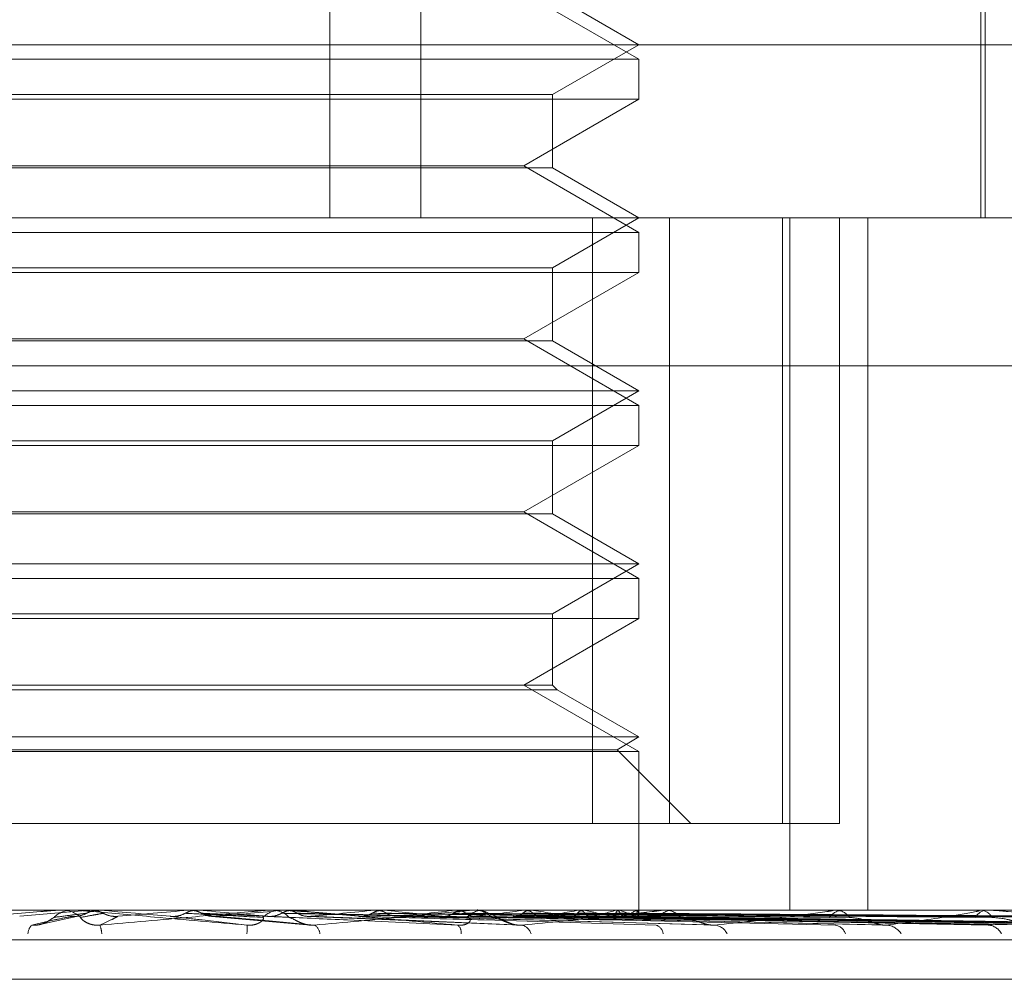
# Model space of a CAD drawing. Units: inches. Extents: x 0 to 23.4, y 0 to 16.5.
# Drawn here: x 4 to 4.1, y 2.7 to 2.7 of the extents above; entities that cross this region are included whole.
import ezdxf

# ---------------------------------------------------------------- set-up
doc = ezdxf.new("R2010")
doc.units = ezdxf.units.IN
doc.header["$MEASUREMENT"] = 0
doc.linetypes.add('HIDDEN', pattern=[0.07500000000000001, 0.05, -0.025])

msp = doc.modelspace()

# ---------------------------------------------------------------- linework, layer by layer
at = {"color": 7, "linetype": 'HIDDEN', "lineweight": 0}
for p, q in [((4.0542731441, 2.7454656419), (4.0542731441, 2.7085561931)), ((4.0568676523, 2.7454656419), (4.0568676523, 2.7085561931)), ((4.072785203, 2.7085561931), (4.072785203, 2.7228278466)), ((4.0729082345, 2.7085561931), (4.0729082345, 2.7183987128)), ((4.0630657148, 2.7130614591), (4.0597880308, 2.7149538309)), ((4.0630657148, 2.7134774529), (4.0606050849, 2.7148980983)), ((3.9995814629, 2.7134774529), (4.0822020678, 2.7134774529)), ((4.0606050849, 2.7120568076), (4.0630657148, 2.7134774529)), ((4.0335381558, 2.7130614591), (4.0474826169, 2.7130614591)), ((4.0474826169, 2.7130614591), (4.0630657148, 2.7130614591)), ((4.0630657148, 2.7119249428), (4.0630657148, 2.7130614591)), ((4.0630657148, 2.7119249428), (4.0335381558, 2.7119249428)), ((4.0359987857, 2.7120568076), (4.0606050849, 2.7120568076)), ((4.0597880308, 2.710032571), (4.0630657148, 2.7119249428)), ((4.0606050849, 2.7099768384), (4.0606050849, 2.7120568076)), ((4.0606050849, 2.7099768384), (4.0359987857, 2.7099768384)), ((4.0368158399, 2.710032571), (4.0597880308, 2.710032571)), ((4.0630657148, 2.7081401993), (4.0597880308, 2.710032571)), ((4.0630657148, 2.7085561931), (4.0606050849, 2.7099768384)), ((4.078777812, 2.7085561931), (4.0045027227, 2.7085561931)), ((4.0606050849, 2.7071355477), (4.0630657148, 2.7085561931)), ((4.0617448794, 2.6913317836), (4.0617448794, 2.7085561931)), ((4.0639297284, 2.7085561931), (4.0639297284, 2.6913317836)), ((4.0671487515, 2.6913317836), (4.0671487515, 2.7085561931)), ((4.0673555823, 2.7085561931), (4.0673555823, 2.6888711537)), ((4.0687645268, 2.7085561931), (4.0687645268, 2.6913317836)), ((4.0695677419, 2.7085561931), (4.0695677419, 2.6888711537)), ((4.0335381558, 2.7081401993), (4.0474826169, 2.7081401993)), ((4.0474826169, 2.7081401993), (4.0630657148, 2.7081401993)), ((4.0630657148, 2.707003683), (4.0630657148, 2.7081401993)), ((4.0630657148, 2.707003683), (4.0335381558, 2.707003683)), ((4.0359987857, 2.7071355477), (4.0606050849, 2.7071355477)), ((4.0597880308, 2.7051113112), (4.0630657148, 2.707003683)), ((4.0606050849, 2.7050555786), (4.0606050849, 2.7071355477)), ((4.0606050849, 2.7050555786), (4.0359987857, 2.7050555786)), ((4.0368158399, 2.7051113112), (4.0597880308, 2.7051113112)), ((4.0630657148, 2.7032189394), (4.0597880308, 2.7051113112)), ((4.0630657148, 2.7036349333), (4.0606050849, 2.7050555786)), ((4.0053994412, 2.7043442443), (4.1012161225, 2.7043442443)), ((4.0335381558, 2.7036349333), (4.0630657148, 2.7036349333)), ((4.0606050849, 2.7022142879), (4.0630657148, 2.7036349333)), ((4.0335381558, 2.7032189394), (4.0474826169, 2.7032189394)), ((4.0474826169, 2.7032189394), (4.0630657148, 2.7032189394)), ((4.0630657148, 2.7020824231), (4.0630657148, 2.7032189394)), ((4.0359987857, 2.7022142879), (4.0606050849, 2.7022142879)), ((4.0606050849, 2.7001343188), (4.0606050849, 2.7022142879)), ((4.0630657148, 2.7020824231), (4.0335381558, 2.7020824231)), ((4.0597880308, 2.7001900514), (4.0630657148, 2.7020824231)), ((4.0368158399, 2.7001900514), (4.0597880308, 2.7001900514)), ((4.0630657148, 2.6982976796), (4.0597880308, 2.7001900514)), ((4.0606050849, 2.7001343188), (4.0359987857, 2.7001343188)), ((4.0630657148, 2.6987136734), (4.0606050849, 2.7001343188)), ((4.0335381558, 2.6987136734), (4.0630657148, 2.6987136734)), ((4.0606050849, 2.6972930281), (4.0630657148, 2.6987136734)), ((4.0335381558, 2.6982976796), (4.0474826169, 2.6982976796)), ((4.0474826169, 2.6982976796), (4.0630657148, 2.6982976796)), ((4.0630657148, 2.6971611633), (4.0630657148, 2.6982976796)), ((4.0630657148, 2.6971611633), (4.0335381558, 2.6971611633)), ((4.0359987857, 2.6972930281), (4.0606050849, 2.6972930281)), ((4.0597880308, 2.6952687915), (4.0630657148, 2.6971611633)), ((4.0606050849, 2.6952687915), (4.0606050849, 2.6972930281)), ((4.0607369497, 2.6951369268), (4.035866921, 2.6951369268)), ((4.0606050849, 2.6952687915), (4.0359987857, 2.6952687915)), ((4.0630657148, 2.6933764197), (4.0597880308, 2.6952687915)), ((4.0607369497, 2.6951369268), (4.0606050849, 2.6952687915)), ((4.0630657148, 2.6937924136), (4.0607369497, 2.6951369268)), ((4.0335381558, 2.6937924136), (4.0630657148, 2.6937924136)), ((4.0624417241, 2.6934321523), (4.0630657148, 2.6937924136)), ((4.0335381558, 2.6933764197), (4.0474826169, 2.6933764197)), ((4.0341621465, 2.6934321523), (4.0624417241, 2.6934321523)), ((4.0474826169, 2.6933764197), (4.0630657148, 2.6933764197)), ((4.0645420928, 2.6913317836), (4.0624417241, 2.6934321523)), ((4.0630657148, 2.6888711537), (4.0630657148, 2.6933764197)), ((4.0326741422, 2.6913317836), (4.0617448794, 2.6913317836)), ((4.0671487515, 2.6913317836), (4.0617448794, 2.6913317836)), ((4.0687645268, 2.6913317836), (4.0671487515, 2.6913317836)), ((4.0067305658, 2.6888711537), (4.0903919831, 2.6888711537)), ((4.047450561, 2.6888683447), (4.0454611293, 2.6886933347)), ((4.0460845539, 2.6884736751), (4.0471565451, 2.6887053279)), ((4.0465356544, 2.6888683447), (4.047450561, 2.6888683447)), ((4.0465998927, 2.6888711537), (4.0466795883, 2.6888711537)), ((4.0470301788, 2.6888711537), (4.0469504406, 2.6888711537)), ((4.0472413855, 2.6888683447), (4.0477484035, 2.6888683447)), ((4.047450561, 2.6888683447), (4.0474826476, 2.6888704511)), ((4.0474826169, 2.6888711537), (4.0474826476, 2.6888704511)), ((4.04771632, 2.6888711537), (4.0477162893, 2.6888704511)), ((4.0477484035, 2.6888683447), (4.0477162893, 2.6888704511)), ((4.0502553605, 2.6888683447), (4.0502872114, 2.6888704511)), ((4.0524722206, 2.6888683447), (4.0502553605, 2.6888683447)), ((4.0502872114, 2.6888704511), (4.050287181, 2.6888711537)), ((4.0505505056, 2.6888683447), (4.0505187372, 2.6888704511)), ((4.050991604, 2.6888683447), (4.0505505056, 2.6888683447)), ((4.0509260205, 2.6886930444), (4.053730271, 2.6884422039)), ((4.0525359737, 2.6888711537), (4.0526150325, 2.6888711537)), ((4.0530259711, 2.6888683447), (4.0526220572, 2.6888683447)), ((4.0529623631, 2.6888711537), (4.0528834318, 2.6888711537)), ((4.052989558, 2.6888683447), (4.0530200221, 2.6888704511)), ((4.0582580618, 2.6888683447), (4.052989558, 2.6888683447)), ((4.0530200221, 2.6888704511), (4.053019993, 2.6888711537)), ((4.0532713386, 2.6888683447), (4.0532410641, 2.6888704511)), ((4.0546584065, 2.6888683447), (4.0532713386, 2.6888683447)), ((4.0536591216, 2.6886910464), (4.059697666, 2.688439649)), ((4.0555543327, 2.6888683447), (4.0555823089, 2.6888704511)), ((4.0636840626, 2.6888683447), (4.0555543327, 2.6888683447)), ((4.0558125644, 2.6888683447), (4.055784878, 2.6888704511)), ((4.0561171902, 2.6886953981), (4.0650438915, 2.688454805)), ((4.0578569869, 2.6888683447), (4.057881464, 2.6888704511)), ((4.0580823364, 2.6888683447), (4.0580582389, 2.6888704511)), ((4.0583190255, 2.6888711537), (4.0583945901, 2.6888711537)), ((4.0583481475, 2.6886950875), (4.0699428063, 2.6884542432)), ((4.0685541132, 2.6888683447), (4.0584016148, 2.6888683447)), ((4.0587261073, 2.6888711537), (4.0586508359, 2.6888711537)), ((4.0595781785, 2.6886940684), (4.0731046955, 2.6884523878)), ((4.0598142966, 2.6888683447), (4.05983439, 2.6888704511)), ((4.0599986193, 2.6888683447), (4.0599789815, 2.6888704511)), ((4.0602147348, 2.6886948913), (4.074058218, 2.6884538878)), ((4.0611781989, 2.6886942079), (4.076535159, 2.6884526435)), ((4.0613555195, 2.6888683447), (4.0613705031, 2.6888704511)), ((4.0614921536, 2.6888683447), (4.0614776853, 2.6888704511)), ((4.0616500265, 2.6886947476), (4.0772419618, 2.688453627)), ((4.0623122879, 2.688694323), (4.0789446485, 2.6884528539)), ((4.0624249519, 2.6888683447), (4.062434284, 2.6888704511)), ((4.062508959, 2.6888683447), (4.0625001831, 2.6888704511)), ((4.0626023715, 2.6886946304), (4.0793792074, 2.6884534141)), ((4.062939579, 2.6886944262), (4.0802461986, 2.6884530424)), ((4.0629839417, 2.6888683447), (4.062987285, 2.6888704511)), ((4.0630122856, 2.6888683447), (4.0630095193, 2.6888704511)), ((4.063037451, 2.6886945262), (4.0803928171, 2.6884532246)), ((4.0630652856, 2.6887585689), (4.0630661441, 2.6888711537)), ((4.0637400336, 2.6888711537), (4.0638093728, 2.6888711537)), ((4.0726921974, 2.6888683447), (4.0638163975, 2.6888683447)), ((4.0641130948, 2.6888711537), (4.0640442037, 2.6888711537)), ((4.0686030685, 2.6888711537), (4.0686636764, 2.6888711537)), ((4.0689286258, 2.6888711537), (4.0688686049, 2.6888711537)), ((4.0727323676, 2.6888711537), (4.0727820535, 2.6888711537)), ((4.075948754, 2.6888683447), (4.0727890783, 2.6888683447)), ((4.0729986545, 2.6888711537), (4.0729496731, 2.6888711537)), ((4.1006049046, 2.688028764), (4.0047882233, 2.688028764)), ((4.0815203223, 2.6869026498), (4.0152979244, 2.6869026498))]:
    msp.add_line(p, q, dxfattribs=at)
at = {"color": 7, "linetype": 'HIDDEN', "lineweight": 0, "flags": 128}
for points in [[(4.0473093441, 2.688871131), (4.0474668564, 2.688871022), (4.0474989787, 2.688870986)], [(4.04975282, 2.6886933347), (4.0495029809, 2.6887150965), (4.0492527923, 2.6887369038), (4.049002327, 2.6887587501), (4.0487516581, 2.6887806291), (4.0485008582, 2.6888025344), (4.0482500006, 2.6888244597), (4.047999158, 2.6888463986), (4.0477484035, 2.6888683447)]]:
    msp.add_lwpolyline(points, dxfattribs=at)
at = {"color": 7, "linetype": 'HIDDEN', "lineweight": 0}
for centre, radius, start, end in [((4.0469505069, 2.6881341937), 0.0007369600310488, 90.0051605347, 134.1608456104), ((4.0465998929, 2.6881352304), 0.0007359233114341, 90.0000116429, 95.0076956552), ((4.0466795178, 2.6881342701), 0.0007368836243815, 45.8367443987, 89.994517678), ((3.9403280556, 3.9343634802), 1.25033681262151, 274.9517955019, 275.0438512988), ((3.9582730206, 1.6462788537), 1.046665171399876, 84.8345213784, 84.9420465116), ((4.0088973018, 3.1669718291), 0.4801323451092255, 275.0365641419, 275.2690985037), ((4.0528840558, 2.6881444113), 0.0007267426907824, 90.0491937337, 134.4866930393), ((4.0525359746, 2.6881462668), 0.000724886919807, 90.0000699286, 95.0456971644), ((4.052614421, 2.6881441848), 0.0007269691396612, 45.5206078119, 89.9518044957), ((4.052962362, 2.6881495513), 0.0007216024312377, 84.9428252804, 89.9999122075), ((4.0172250732, 2.3006198165), 0.3899182643683832, 84.424413929, 84.6956780963), ((4.0303144894, 2.9404689583), 0.2528634383189816, 275.3165254837, 275.728581054), ((4.0368712464, 2.5021155083), 0.1877109358134274, 83.7013499472, 84.208607063), ((4.0423149052, 2.8246728367), 0.136690952024309, 275.8482842971, 276.5287839208), ((4.0586542683, 2.6881930714), 0.000678090978689, 90.2900281316, 136.1447569376), ((4.0583190307, 2.6882080953), 0.0006630583888711, 90.0004515476, 95.2758631808), ((4.0583911877, 2.6881925745), 0.0006785877035641, 43.8731294235, 89.7127228694), ((4.0504132245, 2.7565333691), 0.0683149741070098, 276.7600643813, 277.909781173), ((4.0547518176, 2.651908776), 0.0373301305866977, 80.1923670297, 81.9202459136), ((4.0561408746, 2.7170607395), 0.0286706059723259, 278.3400392688, 280.4793549402), ((4.059319486, 2.6774247022), 0.011648065802261, 75.3355930853, 79.2498830736), ((4.0600299885, 2.6970983455), 0.0085713920986728, 281.30756963, 286.2252090316), ((4.0619725681, 2.6870323196), 0.0019127737155028, 60.2709656301, 73.7143865069), ((4.0622739049, 2.6898442099), 0.0012068410364526, 287.5172828924, 306.0395328051), ((4.0629276278, 2.6887615739), 0.0001362605466301, 329.9470755986, 51.5893443595), ((4.0640529439, 2.6882732028), 0.0005980147584333, 90.8374265471, 139.3364074699), ((4.0637400471, 2.6883118582), 0.0005592955303774, 90.0013883578, 95.7448307959), ((4.0638006832, 2.6882725067), 0.0005987100679777, 40.6942622215, 89.1683884307), ((4.0688857746, 2.6883733256), 0.0004981241544205, 91.9752962442, 144.4588175021), ((4.0686030953, 2.6884426899), 0.000428463839763, 90.0035873469, 96.5644221443), ((4.0686465849, 2.6883725299), 0.0004989166288572, 35.5884724956, 88.0368193599), ((4.0729799104, 2.6884790956), 0.0003932223967995, 94.4101699771, 152.1357636837), ((4.072732415, 2.6885818469), 0.000289306808505, 90.009383829, 97.9907761971), ((4.0727519396, 2.6884783145), 0.0003939917975665, 27.9336019582, 85.616442657), ((4.0460739006, 2.6881799939), 0.0003778645076904, 135.7435939384, 178.2227031986), ((4.0470434858, 2.6881596741), 0.0007510061381083, 2.445076117, 22.2213914051), ((4.0507514251, 2.6883299616), 0.0011760342507603, 353.2490029342, 5.549677926), ((4.0536734023, 2.688163749), 0.0003256998786714, 4.9254100018, 59.2626580293), ((4.0577416672, 2.6882291547), 0.0002725679717407, 352.1045676546, 51.9158139259), ((4.0596515303, 2.6880979185), 0.0003571303433397, 15.226437521, 75.513447598), ((4.0634710573, 2.6881723864), 0.000282667331016, 3.9205385506, 73.7016924645), ((4.0651728476, 2.6880081865), 0.0004390409306073, 24.7094836709, 82.7264031824), ((4.0685956268, 2.6880916581), 0.0003548040815262, 16.379664911, 82.8386280996), ((4.0700686275, 2.6879104101), 0.0005344714887173, 31.7571574987, 86.1803630964), ((4.0729690432, 2.6879948036), 0.0004495989058303, 25.9742665721, 86.7839500808)]:
    msp.add_arc(centre, radius, start, end, dxfattribs=at)
for points, knots in [([(4.041657916395884, 2.688443694384608), (4.042532407192006, 2.688520485412132), (4.043999612410832, 2.688649324042388), (4.0456033050479, 2.68878896033088), (4.046336873594979, 2.688851979073975), (4.046483124507123, 2.688864257398393), (4.046526758151239, 2.688867799963305), (4.046532923584645, 2.688868177478437), (4.046535654447408, 2.688868344691663)], [0, 0, 0, 0, 0.5273188798743197, 0.8847263069758092, 0.9590362595963572, 0.9800473728112287, 0.9911623590756082, 1, 1, 1, 1]), ([(4.046946265428695, 2.688693334689114), (4.04691161786222, 2.688686492551633), (4.04673837978905, 2.688652281816679), (4.04634596414996, 2.68857005491941), (4.04601299232589, 2.688492526696976), (4.04580326503417, 2.688443694384608)], [0, 0, 0, 0, 0.0846963374238051, 0.4234822757478389, 1, 1, 1, 1]), ([(4.047362176855011, 2.688780818913525), (4.047333639849017, 2.688777396990079), (4.047190954787433, 2.688760287369054), (4.046878221388821, 2.688721388448307), (4.046603649106142, 2.688684971038699), (4.046437085289397, 2.688662879141144)], [0, 0, 0, 0, 0.089537141580075, 0.447685807086686, 0.9999999999999999, 0.9999999999999999, 0.9999999999999999, 0.9999999999999999]), ([(4.047362176855011, 2.688780818913525), (4.047335311652574, 2.688767423130064), (4.047234699702643, 2.688717255040018), (4.0470902480409, 2.688686532869212), (4.04697717282431, 2.688691874606292), (4.046946265428695, 2.688693334689114)], [0, 0, 0, 0, 0.209309183205018, 0.7838766564329007, 1, 1, 1, 1]), ([(4.051921946969852, 2.688443694384608), (4.05104356705897, 2.688520485412132), (4.049569836752061, 2.688649324042387), (4.047982263348394, 2.688788960330883), (4.047272794530916, 2.688851979073974), (4.047136941199562, 2.688864257398393), (4.047098771696491, 2.688867799963305), (4.047095787429235, 2.688868177478437), (4.047094465604186, 2.688868344691663)], [0, 0, 0, 0, 0.5273188798735129, 0.8847263069746574, 0.9590362595955114, 0.9800473728101854, 0.9911623590749739, 1, 1, 1, 1]), ([(4.047836875384806, 2.688780818913524), (4.04781858347078, 2.688777396990078), (4.047727123880393, 2.688760287369053), (4.04751684063457, 2.688721388448309), (4.047315218519879, 2.6886849710387), (4.047192908472281, 2.688662879141145)], [0, 0, 0, 0, 0.089537141580287, 0.4476858070867655, 0.9999999999999999, 0.9999999999999999, 0.9999999999999999, 0.9999999999999999]), ([(4.047699757944105, 2.688870986039661), (4.047621962675816, 2.688863018658421), (4.047503849459349, 2.688850922125487), (4.047398230043997, 2.688798658949438), (4.047362176855011, 2.688780818913525)], [0, 0, 0, 0, 0.6586499852894102, 1, 1, 1, 1]), ([(4.047699757944105, 2.688870986039661), (4.04767878840491, 2.688871014428715), (4.047609152718882, 2.688871108703144), (4.047536979138079, 2.688871152813668), (4.047485798698481, 2.688871153687261), (4.047483670704996, 2.688871153723583)], [0, 0, 0, 0, 0.2922709278861229, 0.9705738585746834, 1, 1, 1, 1]), ([(4.047498978726795, 2.68887098603966), (4.047576778190165, 2.688863018658421), (4.04769489777584, 2.688850922125489), (4.047800744577502, 2.688798658949437), (4.047836875384806, 2.688780818913524)], [0, 0, 0, 0, 0.6586499853060099, 1, 1, 1, 1]), ([(4.047738714328974, 2.688443694384608), (4.048613028610124, 2.688520485412132), (4.050079937675245, 2.688649324042388), (4.051637014534915, 2.68878896033088), (4.052315958563322, 2.688851979073975), (4.052440184005077, 2.688864257398393), (4.05247254369818, 2.688867799963306), (4.052472319773294, 2.688868177478437), (4.052472220589977, 2.688868344691663)], [0, 0, 0, 0, 0.5273188798745654, 0.8847263069757239, 0.9590362595953483, 0.9800473728103284, 0.9911623590748391, 1, 1, 1, 1]), ([(4.048254111351701, 2.688693334689112), (4.048241943087207, 2.688686492551632), (4.048181101680166, 2.688652281816679), (4.04802073379644, 2.688570054919412), (4.047847701385344, 2.688492526696976), (4.047738714328974, 2.688443694384608)], [0, 0, 0, 0, 0.0846963374232182, 0.4234822757477564, 1, 1, 1, 1]), ([(4.047836875384806, 2.688780818913524), (4.047863805889603, 2.688767423130062), (4.047964662401174, 2.688717255040017), (4.048109553105141, 2.68868653286921), (4.048223080390064, 2.688691874606291), (4.048254111351701, 2.688693334689112)], [0, 0, 0, 0, 0.209309183206282, 0.7838766564315732, 1, 1, 1, 1]), ([(4.050167601999072, 2.688780818913525), (4.050140850078733, 2.688767423130064), (4.050040662377715, 2.688717255040017), (4.049896644784175, 2.688686532869212), (4.049783693551593, 2.688691874606293), (4.049752820045126, 2.688693334689114)], [0, 0, 0, 0, 0.2093091832037828, 0.7838766564319017, 1, 1, 1, 1]), ([(4.049752820045126, 2.688693334689114), (4.049811693942901, 2.688686492551633), (4.05010606384095, 2.688652281816679), (4.050817762931104, 2.68857005491941), (4.051495232569057, 2.688492526696976), (4.051921946969852, 2.688443694384608)], [0, 0, 0, 0, 0.084696337423628, 0.4234822757480075, 1, 1, 1, 1]), ([(4.050502754181506, 2.68887098603966), (4.050425655087055, 2.688863018658421), (4.050308598841442, 2.688850922125487), (4.050203483218508, 2.688798658949439), (4.050167601999073, 2.688780818913525)], [0, 0, 0, 0, 0.6586499852859503, 1, 1, 1, 1]), ([(4.050167601999072, 2.688780818913525), (4.05023255717871, 2.688777396990079), (4.05055733314885, 2.688760287369054), (4.051288728681492, 2.688721388448307), (4.051964719272449, 2.688684971038699), (4.052374795525653, 2.688662879141144)], [0, 0, 0, 0, 0.0895371415805471, 0.4476858070868222, 1, 1, 1, 1]), ([(4.050303793251899, 2.68887098603966), (4.050371402904439, 2.688871015032509), (4.050595816367679, 2.68887111126708), (4.050820706024172, 2.688871136130963), (4.050977842564093, 2.688871153504036)], [0, 0, 0, 0, 0.3012727113787959, 1, 1, 1, 1]), ([(4.050303793251899, 2.688870986039659), (4.050380879799115, 2.68886301865842), (4.050497916994799, 2.688850922125485), (4.050602352518066, 2.688798658949437), (4.050638001585471, 2.688780818913524)], [0, 0, 0, 0, 0.6586499852827621, 0.9999999999999999, 0.9999999999999999, 0.9999999999999999, 0.9999999999999999]), ([(4.050502754181506, 2.68887098603966), (4.050575214456512, 2.688871014428715), (4.050815840676901, 2.688871108703144), (4.051063339877228, 2.68887115281367), (4.051238402157294, 2.688871153687261), (4.05124568094181, 2.688871153723583)], [0, 0, 0, 0, 0.2922709278857974, 0.9705738585734152, 1, 1, 1, 1]), ([(4.050638001585471, 2.688780818913524), (4.050664558190113, 2.688767423130062), (4.050764014421008, 2.688717255040017), (4.050906718863912, 2.68868653286921), (4.051018317985499, 2.688691874606291), (4.051048821912932, 2.688693334689112)], [0, 0, 0, 0, 0.2093091832039777, 0.783876656433521, 1, 1, 1, 1]), ([(4.050638001585471, 2.688780818913524), (4.050713109075939, 2.688777396990078), (4.05108864661148, 2.688760287369053), (4.051921564492456, 2.688721388448309), (4.052669844603385, 2.6886849710387), (4.053123773856752, 2.688662879141145)], [0, 0, 0, 0, 0.0895371415800651, 0.4476858070868629, 1, 1, 1, 1]), ([(4.051048821912932, 2.688693334689112), (4.051129971536648, 2.688686492551632), (4.051535720219209, 2.688652281816678), (4.052477365604321, 2.688570054919412), (4.053313326219155, 2.688492526696977), (4.05383986853613, 2.688443694384608)], [0, 0, 0, 0, 0.084696337423517, 0.4234822757475386, 1, 1, 1, 1]), ([(4.052905597088388, 2.688780818913525), (4.052879925334253, 2.688767423130064), (4.052783782926697, 2.688717255040018), (4.052645404572425, 2.688686532869212), (4.052536659675692, 2.688691874606292), (4.052506935907338, 2.688693334689114)], [0, 0, 0, 0, 0.2093091832051034, 0.7838766564351343, 0.9999999999999999, 0.9999999999999999, 0.9999999999999999, 0.9999999999999999]), ([(4.052506935907338, 2.688693334689114), (4.052657203413305, 2.688686492551633), (4.053408541987478, 2.68865228181668), (4.055198633147447, 2.688570054919409), (4.056862058729573, 2.688492526696975), (4.057909792252643, 2.688443694384608)], [0, 0, 0, 0, 0.0846963374237624, 0.4234822757477517, 1, 1, 1, 1]), ([(4.053226207091067, 2.68887098603966), (4.053152590732604, 2.688863018658421), (4.053040822175545, 2.688850922125486), (4.052940009497517, 2.688798658949439), (4.052905597088388, 2.688780818913525)], [0, 0, 0, 0, 0.6586499852795121, 1, 1, 1, 1]), ([(4.052905597088388, 2.688780818913525), (4.053061696804228, 2.688777396990079), (4.053842195556348, 2.688760287369054), (4.05559128548005, 2.688721388448307), (4.057193406883411, 2.688684971038699), (4.058165301982331, 2.688662879141144)], [0, 0, 0, 0, 0.0895371415801863, 0.4476858070868479, 1, 1, 1, 1]), ([(4.057909792252643, 2.688443694384608), (4.057047110095348, 2.688520485412132), (4.055599717202267, 2.688649324042387), (4.053994428620653, 2.688788960330883), (4.053243403654331, 2.688851979073973), (4.053088079632302, 2.688864257398393), (4.053039377000188, 2.688867799963305), (4.053030086235746, 2.688868177478437), (4.053025971066386, 2.688868344691663)], [0, 0, 0, 0, 0.5273188798737283, 0.8847263069745085, 0.9590362595955653, 0.9800473728099564, 0.9911623590750929, 1, 1, 1, 1]), ([(4.053036255415527, 2.688870986039659), (4.053194895621034, 2.688871015032509), (4.05372146241416, 2.68887111126708), (4.054248484284449, 2.688871136130962), (4.054616728846899, 2.688871153504036)], [0, 0, 0, 0, 0.3012727114170502, 1, 1, 1, 1]), ([(4.053036255415527, 2.688870986039659), (4.053109842937929, 2.68886301865842), (4.053221567714439, 2.688850922125485), (4.053320817387401, 2.688798658949437), (4.053354696264726, 2.688780818913524)], [0, 0, 0, 0, 0.6586499852831564, 0.9999999999999999, 0.9999999999999999, 0.9999999999999999, 0.9999999999999999]), ([(4.053226207091067, 2.68887098603966), (4.053389478277062, 2.688871014428715), (4.053931669545046, 2.688871108703144), (4.054489896263004, 2.688871152813669), (4.054884874053521, 2.688871153687261), (4.054901296541701, 2.688871153723583)], [0, 0, 0, 0, 0.2922709278856336, 0.970573858582095, 1, 1, 1, 1]), ([(4.053354696264726, 2.688780818913524), (4.053379919144329, 2.688767423130062), (4.053474380487235, 2.688717255040016), (4.053609740958695, 2.688686532869209), (4.053715378433924, 2.688691874606291), (4.053744252835735, 2.688693334689113)], [0, 0, 0, 0, 0.2093091832040654, 0.7838766564332059, 1, 1, 1, 1]), ([(4.053354696264726, 2.688780818913524), (4.053520488579291, 2.688777396990078), (4.054349450335772, 2.688760287369053), (4.056195465521191, 2.688721388448309), (4.057866603064901, 2.6886849710387), (4.058880365433311, 2.688662879141145)], [0, 0, 0, 0, 0.0895371415800594, 0.4476858070867136, 0.9999999999999999, 0.9999999999999999, 0.9999999999999999, 0.9999999999999999]), ([(4.053744252835735, 2.688693334689112), (4.053915787388828, 2.688686492551632), (4.054773461346436, 2.688652281816678), (4.056783086482737, 2.688570054919412), (4.058597826328808, 2.688492526696977), (4.059740867407897, 2.688443694384608)], [0, 0, 0, 0, 0.0846963374236215, 0.4234822757479766, 1, 1, 1, 1]), ([(4.05383986853613, 2.688443694384608), (4.054682406306176, 2.688520485412133), (4.056096001301976, 2.688649324042389), (4.05755018556964, 2.688788960330879), (4.058149966273195, 2.688851979073975), (4.058247676413439, 2.688864257398393), (4.0582675925919, 2.688867799963306), (4.058260987401955, 2.688868177478437), (4.058258061757306, 2.688868344691663)], [0, 0, 0, 0, 0.5273188798745674, 0.8847263069768407, 0.9590362595966355, 0.9800473728124101, 0.9911623590762728, 1, 1, 1, 1]), ([(4.055477203846659, 2.688780818913525), (4.055453540102806, 2.688767423130064), (4.055364917825815, 2.688717255040018), (4.055237180065083, 2.688686532869212), (4.055136571828095, 2.688691874606293), (4.055109072092288, 2.688693334689114)], [0, 0, 0, 0, 0.2093091832040876, 0.7838766564368191, 1, 1, 1, 1]), ([(4.055109072092287, 2.688693334689114), (4.05534530214726, 2.688686492551633), (4.056526454063892, 2.68865228181668), (4.059330238735122, 2.688570054919408), (4.061919499726873, 2.688492526696975), (4.063550384552851, 2.688443694384608)], [0, 0, 0, 0, 0.084696337423584, 0.4234822757479405, 1, 1, 1, 1]), ([(4.05577168398874, 2.68887098603966), (4.055704211053267, 2.688863018658421), (4.055601769791624, 2.688850922125487), (4.055508903691353, 2.688798658949439), (4.055477203846658, 2.688780818913525)], [0, 0, 0, 0, 0.6586499852840005, 1, 1, 1, 1]), ([(4.055477203846658, 2.688780818913525), (4.055718806248255, 2.688777396990079), (4.056926818523876, 2.688760287369055), (4.059630386171596, 2.688721388448307), (4.062100733545554, 2.6886849710387), (4.063599320669065, 2.688662879141145)], [0, 0, 0, 0, 0.0895371415802726, 0.4476858070865735, 1, 1, 1, 1]), ([(4.055597606915734, 2.68887098603966), (4.05584154575506, 2.688871014428714), (4.056651618321133, 2.688871108703142), (4.057486621785053, 2.68887115281367), (4.058077665872078, 2.688871153687261), (4.058102240455176, 2.688871153723583)], [0, 0, 0, 0, 0.2922709278851338, 0.9705738585738087, 1, 1, 1, 1]), ([(4.055597606915734, 2.68887098603966), (4.055665035768536, 2.688863018658421), (4.05576741010135, 2.688850922125487), (4.055857886782235, 2.688798658949437), (4.055888770998585, 2.688780818913525)], [0, 0, 0, 0, 0.6586499852890683, 1, 1, 1, 1]), ([(4.05577168398874, 2.688870986039661), (4.05601986503986, 2.688871014428716), (4.056844025151011, 2.688871108703144), (4.057692803612493, 2.688871152813666), (4.058293421392683, 2.688871153687261), (4.058318394033249, 2.688871153723583)], [0, 0, 0, 0, 0.2922709278864819, 0.9705738585852024, 1, 1, 1, 1]), ([(4.055888770998585, 2.688780818913525), (4.055911715463565, 2.688766999525916), (4.055983652252491, 2.688723672197502), (4.056063896438451, 2.688711119001473), (4.056118546489031, 2.688702569686781)], [0, 0, 0, 0, 0.3189531437485285, 0.9999999999999999, 0.9999999999999999, 0.9999999999999999, 0.9999999999999999]), ([(4.055888770998585, 2.688780818913525), (4.056139255971031, 2.688777396990078), (4.057391681110738, 2.688760287369053), (4.060184073802049, 2.688721388448309), (4.062717669513606, 2.688684971038701), (4.064254624983733, 2.688662879141146)], [0, 0, 0, 0, 0.089537141580123, 0.447685807086749, 1, 1, 1, 1]), ([(4.056242984223688, 2.688693334689112), (4.05649870400048, 2.688686492551632), (4.057777304661657, 2.688652281816679), (4.06078227646069, 2.688570054919412), (4.063510206111704, 2.688492526696978), (4.065228433470146, 2.688443694384608)], [0, 0, 0, 0, 0.0846963374236912, 0.4234822757479969, 1, 1, 1, 1]), ([(4.057789477705382, 2.688780818913525), (4.057768677241172, 2.688767423130064), (4.057690778134744, 2.688717255040017), (4.057578297743032, 2.688686532869212), (4.05748946240961, 2.688691874606292), (4.05746518061845, 2.688693334689113)], [0, 0, 0, 0, 0.2093091832032627, 0.783876656436926, 0.9999999999999999, 0.9999999999999999, 0.9999999999999999, 0.9999999999999999]), ([(4.05746518061845, 2.688693334689113), (4.057778835252751, 2.688686492551633), (4.059347110604121, 2.68865228181668), (4.063063252703392, 2.68857005491941), (4.066484766466273, 2.688492526696975), (4.068639858168321, 2.688443694384607)], [0, 0, 0, 0, 0.0846963374235685, 0.4234822757479192, 1, 1, 1, 1]), ([(4.058047184707271, 2.68887098603966), (4.057988293842474, 2.688863018658421), (4.057898882370353, 2.688850922125488), (4.057817319270662, 2.688798658949438), (4.057789477705382, 2.688780818913525)], [0, 0, 0, 0, 0.6586499852912129, 1, 1, 1, 1]), ([(4.057789477705382, 2.688780818913525), (4.058107850652453, 2.688777396990079), (4.059699715740491, 2.688760287369055), (4.063260047133357, 2.688721388448309), (4.066509335687395, 2.688684971038699), (4.068480451992325, 2.688662879141143)], [0, 0, 0, 0, 0.0895371415799036, 0.4476858070866818, 1, 1, 1, 1]), ([(4.057895273835772, 2.68887098603966), (4.058215692814872, 2.688871014428715), (4.059279740775976, 2.688871108703143), (4.060376372963743, 2.68887115281367), (4.061152568222068, 2.688871153687261), (4.061184841068197, 2.688871153723583)], [0, 0, 0, 0, 0.292270927884802, 0.9705738585748688, 1, 1, 1, 1]), ([(4.057895273835772, 2.68887098603966), (4.057954106964547, 2.68886301865842), (4.058043430778544, 2.688850922125485), (4.058121864404371, 2.688798658949437), (4.058148637723702, 2.688780818913525)], [0, 0, 0, 0, 0.6586499852806043, 1, 1, 1, 1]), ([(4.058047184707271, 2.68887098603966), (4.058371307232091, 2.688871015032511), (4.059447151517162, 2.688871111267081), (4.060522634002304, 2.688871136130963), (4.06127410296307, 2.688871153504036)], [0, 0, 0, 0, 0.301272711412014, 0.9999999999999999, 0.9999999999999999, 0.9999999999999999, 0.9999999999999999]), ([(4.058148637723702, 2.688780818913525), (4.058168539444104, 2.688767423130062), (4.058243072695857, 2.688717255040015), (4.058349510634093, 2.68868653286921), (4.058432124238231, 2.688691874606291), (4.058454705414047, 2.688693334689112)], [0, 0, 0, 0, 0.2093091831997858, 0.7838766564309325, 1, 1, 1, 1]), ([(4.058148637723702, 2.688780818913525), (4.058474762174491, 2.688777396990078), (4.060105384789702, 2.688760287369053), (4.063743230639543, 2.688721388448309), (4.067047713768709, 2.6886849710387), (4.069052312765365, 2.688662879141145)], [0, 0, 0, 0, 0.0895371415802312, 0.4476858070866497, 1, 1, 1, 1]), ([(4.059429591615396, 2.688486936878921), (4.059379235343651, 2.68850596578082), (4.059255043977971, 2.688552895889672), (4.059025537013281, 2.688676815271059), (4.058779103134559, 2.688795739911992), (4.058531188113903, 2.688889107202035), (4.058402450692444, 2.688868704497756), (4.058394987001109, 2.688867521628894)], [0, 0, 0, 0, 0.1251840789247952, 0.3087357579144543, 0.6781004447630264, 0.9813375249081782, 1, 1, 1, 1]), ([(4.058454705414047, 2.688693334689112), (4.058785368035532, 2.688686492551632), (4.060438683441025, 2.688652281816679), (4.0643303943926, 2.688570054919411), (4.067872919363413, 2.688492526696976), (4.070104231787677, 2.688443694384608)], [0, 0, 0, 0, 0.0846963374235345, 0.4234822757477549, 1, 1, 1, 1]), ([(4.059758847062735, 2.688780818913526), (4.059741661661135, 2.688767423130064), (4.059677301201937, 2.688717255040018), (4.059584143513679, 2.688686532869211), (4.059510291824226, 2.688691874606292), (4.05949010558491, 2.688693334689114)], [0, 0, 0, 0, 0.2093091832089433, 0.7838766564380887, 1, 1, 1, 1]), ([(4.05949010558491, 2.688693334689114), (4.059869848502837, 2.688686492551633), (4.061768565731641, 2.68865228181668), (4.066262754201176, 2.688570054919412), (4.070392858313129, 2.688492526696976), (4.072994266262098, 2.688443694384608)], [0, 0, 0, 0, 0.0846963374233883, 0.4234822757478489, 0.9999999999999999, 0.9999999999999999, 0.9999999999999999, 0.9999999999999999]), ([(4.059740867407897, 2.688443694384608), (4.060521177156624, 2.688520485412134), (4.061830367076876, 2.68864932404239), (4.063129100744232, 2.688788960330881), (4.063628040485617, 2.688851979073976), (4.06369570382529, 2.688864257398394), (4.063702456666542, 2.688867799963306), (4.063689708940306, 2.688868177478438), (4.063684062574742, 2.688868344691664)], [0, 0, 0, 0, 0.5273188798736105, 0.8847263069751354, 0.9590362595948321, 0.9800473728108645, 0.9911623590750801, 1, 1, 1, 1]), ([(4.059970466721933, 2.688870986039661), (4.059922286397104, 2.688863018658421), (4.059849136278064, 2.688850922125487), (4.05978182408189, 2.688798658949439), (4.059758847062735, 2.688780818913526)], [0, 0, 0, 0, 0.6586499852871128, 1, 1, 1, 1]), ([(4.059758847062735, 2.688780818913526), (4.06014248372746, 2.688777396990079), (4.062060667476064, 2.688760287369055), (4.066349082961195, 2.688721388448311), (4.070259874941023, 2.6886849710387), (4.072632279148416, 2.688662879141143)], [0, 0, 0, 0, 0.0895371415799893, 0.4476858070865923, 1, 1, 1, 1]), ([(4.059846212506636, 2.68887098603966), (4.060231529594655, 2.68887101503251), (4.061510494045796, 2.688871111267082), (4.06278975751577, 2.688871136130963), (4.063683613811508, 2.688871153504036)], [0, 0, 0, 0, 0.3012727114315414, 1, 1, 1, 1]), ([(4.059846212506636, 2.68887098603966), (4.059894323528822, 2.688863018658421), (4.059967368428635, 2.688850922125487), (4.060030924203808, 2.688798658949437), (4.060052618968597, 2.688780818913525)], [0, 0, 0, 0, 0.6586499852895499, 1, 1, 1, 1]), ([(4.059970466721933, 2.688870986039661), (4.060358814345625, 2.688871015032511), (4.061647837908027, 2.688871111267082), (4.062936566124239, 2.688871136130964), (4.063837035696506, 2.688871153504036)], [0, 0, 0, 0, 0.3012727113908515, 1, 1, 1, 1]), ([(4.060052618968597, 2.688780818913525), (4.060068725575399, 2.688767423130063), (4.060129045877132, 2.688717255040017), (4.060214950589297, 2.68868653286921), (4.060281334111385, 2.688691874606291), (4.060299479040409, 2.688693334689113)], [0, 0, 0, 0, 0.2093091832026606, 0.7838766564320538, 0.9999999999999999, 0.9999999999999999, 0.9999999999999999, 0.9999999999999999]), ([(4.060052618968598, 2.688780818913525), (4.060442595910372, 2.688777396990078), (4.062392481051244, 2.688760287369054), (4.066744298832264, 2.688721388448309), (4.07070023674901, 2.6886849710387), (4.073100027841526, 2.688662879141145)], [0, 0, 0, 0, 0.0895371415801772, 0.4476858070868018, 1, 1, 1, 1]), ([(4.060299479040409, 2.688693334689113), (4.060693133497914, 2.688686492551632), (4.062661408521297, 2.68865228181668), (4.067299202051863, 2.688570054919407), (4.071528286260076, 2.688492526696975), (4.074192038305518, 2.688443694384608)], [0, 0, 0, 0, 0.0846963374233644, 0.4234822757478421, 0.9999999999999999, 0.9999999999999999, 0.9999999999999999, 0.9999999999999999]), ([(4.061314133778998, 2.688780818913526), (4.061301184565202, 2.688767423130064), (4.061252688907921, 2.688717255040019), (4.061182220884677, 2.688686532869212), (4.061126022031675, 2.688691874606293), (4.06111066092749, 2.688693334689114)], [0, 0, 0, 0, 0.2093091832064229, 0.7838766564321339, 1, 1, 1, 1]), ([(4.06111066092749, 2.688693334689114), (4.061542767230578, 2.688686492551633), (4.063703301749108, 2.68865228181668), (4.068813104908128, 2.688570054919408), (4.073502526645664, 2.688492526696975), (4.076456229180375, 2.688443694384608)], [0, 0, 0, 0, 0.0846963374234596, 0.4234822757478028, 1, 1, 1, 1]), ([(4.061472017609653, 2.688870986039661), (4.061436289187265, 2.688863018658421), (4.0613820442572, 2.688850922125487), (4.061331415802691, 2.688798658949439), (4.061314133778998, 2.688780818913526)], [0, 0, 0, 0, 0.6586499852790569, 1, 1, 1, 1]), ([(4.061314133778998, 2.688780818913526), (4.061749168532759, 2.688777396990079), (4.063924342783475, 2.688760287369055), (4.068785847851887, 2.688721388448307), (4.073216797045883, 2.688684971038699), (4.075904744286444, 2.688662879141145)], [0, 0, 0, 0, 0.0895371415801398, 0.4476858070866754, 1, 1, 1, 1]), ([(4.061379910921638, 2.68887098603966), (4.061816201285398, 2.688871015032511), (4.063264358875491, 2.688871111267081), (4.064712738836326, 2.688871136130963), (4.065724761439168, 2.688871153504035)], [0, 0, 0, 0, 0.301272711439433, 1, 1, 1, 1]), ([(4.061379910921638, 2.68887098603966), (4.061415560979545, 2.688863018658421), (4.061469686932178, 2.688850922125488), (4.061516067785388, 2.688798658949439), (4.061531899890313, 2.688780818913525)], [0, 0, 0, 0, 0.6586499852905475, 1, 1, 1, 1]), ([(4.061472017609653, 2.688870986039661), (4.061910554437268, 2.688871015032511), (4.063366168606701, 2.688871111267082), (4.064821564558248, 2.688871136130964), (4.065838489425277, 2.688871153504036)], [0, 0, 0, 0, 0.3012727114248625, 1, 1, 1, 1]), ([(4.061531899890314, 2.688780818913525), (4.061971634540321, 2.688777396990079), (4.064170308277477, 2.688760287369054), (4.069078811956536, 2.688721388448306), (4.07354322675745, 2.688684971038699), (4.076251475243145, 2.688662879141144)], [0, 0, 0, 0, 0.0895371415802671, 0.4476858070867419, 1, 1, 1, 1]), ([(4.061531899890314, 2.688780818913525), (4.061543629248781, 2.688767423130064), (4.061587556467625, 2.688717255040018), (4.061649823133586, 2.688686532869211), (4.061697577300182, 2.688691874606292), (4.061710630177408, 2.688693334689113)], [0, 0, 0, 0, 0.2093091832023129, 0.7838766564282534, 1, 1, 1, 1]), ([(4.061710630177408, 2.688693334689113), (4.062153048773182, 2.688686492551633), (4.064365144826816, 2.68865228181668), (4.069581398994535, 2.688570054919408), (4.074344192318086, 2.688492526696975), (4.077344109045446, 2.688443694384608)], [0, 0, 0, 0, 0.0846963374234488, 0.4234822757478243, 1, 1, 1, 1]), ([(4.062399125739984, 2.688780818913526), (4.062390880732316, 2.688767423130064), (4.062360002636363, 2.688717255040018), (4.062314771176104, 2.688686532869212), (4.06227825633252, 2.688691874606293), (4.062268275553791, 2.688693334689114)], [0, 0, 0, 0, 0.2093091832028222, 0.7838766564288512, 1, 1, 1, 1]), ([(4.062268275553791, 2.688693334689114), (4.062737127794405, 2.688686492551633), (4.065081392255944, 2.68865228181668), (4.070622128504817, 2.688570054919408), (4.075701379948173, 2.688492526696976), (4.078900622563226, 2.688443694384608)], [0, 0, 0, 0, 0.0846963374234996, 0.4234822757476739, 0.9999999999999999, 0.9999999999999999, 0.9999999999999999, 0.9999999999999999]), ([(4.062497567409094, 2.688870986039661), (4.062475582207424, 2.688863018658421), (4.062442203019445, 2.688850922125487), (4.062410088150851, 2.688798658949439), (4.062399125739984, 2.688780818913526)], [0, 0, 0, 0, 0.6586499852833211, 1, 1, 1, 1]), ([(4.062399125739984, 2.688780818913526), (4.062869835293307, 2.688777396990079), (4.06522338358136, 2.688760287369055), (4.07048227077334, 2.688721388448307), (4.075273231132917, 2.6886849710387), (4.078179571989995, 2.688662879141145)], [0, 0, 0, 0, 0.0895371415801958, 0.4476858070867952, 1, 1, 1, 1]), ([(4.062440937224056, 2.68887098603966), (4.062912432769966, 2.688871014428715), (4.064478176084259, 2.688871108703144), (4.066091512389221, 2.688871152813668), (4.067233346339188, 2.68887115368726), (4.067280821804887, 2.688871153723583)], [0, 0, 0, 0, 0.2922709278853948, 0.9705738585832248, 1, 1, 1, 1]), ([(4.062440937224056, 2.68887098603966), (4.0624628378317, 2.688863018658421), (4.0624960885842, 2.688850922125486), (4.06252361819057, 2.688798658949439), (4.062533015422111, 2.688780818913525)], [0, 0, 0, 0, 0.6586499852752725, 1, 1, 1, 1]), ([(4.062497567409094, 2.688870986039661), (4.062970443017464, 2.688871014428716), (4.064540769245827, 2.688871108703144), (4.066158586788944, 2.68887115281367), (4.067303535220652, 2.688871153687261), (4.06735114018107, 2.688871153723583)], [0, 0, 0, 0, 0.2922709278859763, 0.9705738585840811, 1, 1, 1, 1]), ([(4.062533015422111, 2.688780818913525), (4.06300661462438, 2.688777396990079), (4.065374611160369, 2.688760287369055), (4.070662394625523, 2.688721388448307), (4.075473930727784, 2.688684971038699), (4.078392753450116, 2.688662879141144)], [0, 0, 0, 0, 0.0895371415800014, 0.4476858070866366, 1, 1, 1, 1]), ([(4.062533015422111, 2.688780818913525), (4.062539943602665, 2.688767423130064), (4.062565890094477, 2.688717255040017), (4.062602268234708, 2.688686532869212), (4.062629667085798, 2.688691874606293), (4.062637156146226, 2.688693334689114)], [0, 0, 0, 0, 0.2093091832039429, 0.7838766564441555, 1, 1, 1, 1]), ([(4.062637156146227, 2.688693334689113), (4.06311234871951, 2.688686492551633), (4.065488314888463, 2.688652281816679), (4.071094500676886, 2.688570054919408), (4.07621886335573, 2.688492526696975), (4.079446519958277, 2.688443694384608)], [0, 0, 0, 0, 0.0846963374235424, 0.423482275747657, 0.9999999999999999, 0.9999999999999999, 0.9999999999999999, 0.9999999999999999]), ([(4.06297460850931, 2.688780818913526), (4.06297136570383, 2.688767423130064), (4.062959221184045, 2.688717255040021), (4.062940861069584, 2.688686532869211), (4.062925349977009, 2.688691874606293), (4.062921110255087, 2.688693334689114)], [0, 0, 0, 0, 0.2093091832129269, 0.7838766564240821, 1, 1, 1, 1]), ([(4.062921110255087, 2.688693334689114), (4.063409762891667, 2.688686492551633), (4.065853029470651, 2.68865228181668), (4.071624442165096, 2.688570054919408), (4.076909945933249, 2.688492526696976), (4.08023909966499, 2.688443694384608)], [0, 0, 0, 0, 0.084696337423469, 0.423482275747685, 0.9999999999999999, 0.9999999999999999, 0.9999999999999999, 0.9999999999999999]), ([(4.06297460850931, 2.688780818913526), (4.063463980192518, 2.688777396990079), (4.065910839150661, 2.688760287369055), (4.071377038581199, 2.688721388448307), (4.076354852316229, 2.6886849710387), (4.079374544058852, 2.688662879141145)], [0, 0, 0, 0, 0.0895371415801589, 0.4476858070867409, 1, 1, 1, 1]), ([(4.062990943158836, 2.688870986039661), (4.063480601676441, 2.688871015032511), (4.065105901609268, 2.688871111267082), (4.066731249566231, 2.688871136130963), (4.067866924537226, 2.688871153504035)], [0, 0, 0, 0, 0.3012727114023594, 1, 1, 1, 1]), ([(4.062990943158836, 2.688870986039661), (4.062998302771197, 2.688863018658421), (4.063009476554731, 2.688850922125488), (4.06301715992256, 2.688798658949439), (4.063019782640281, 2.688780818913526)], [0, 0, 0, 0, 0.6586499852912103, 1, 1, 1, 1]), ([(4.063010050078469, 2.688870986039661), (4.063500174610055, 2.688871015032511), (4.065127021361326, 2.688871111267082), (4.066753824739552, 2.688871136130963), (4.067890516653308, 2.688871153504035)], [0, 0, 0, 0, 0.3012727112766057, 1, 1, 1, 1]), ([(4.063019782640282, 2.688780818913526), (4.063510129285697, 2.688777396990079), (4.065961863055959, 2.688760287369055), (4.071437812035587, 2.688721388448307), (4.076422567988122, 2.6886849710387), (4.079446471088984, 2.688662879141145)], [0, 0, 0, 0, 0.0895371415802318, 0.4476858070867891, 1, 1, 1, 1]), ([(4.063019782640282, 2.688780818913526), (4.063021659240429, 2.688767423130064), (4.063028687231395, 2.688717255040018), (4.063037862045118, 2.688686532869212), (4.063043915314844, 2.688691874606292), (4.063045569884324, 2.688693334689114)], [0, 0, 0, 0, 0.2093091832001048, 0.7838766564186768, 1, 1, 1, 1]), ([(4.063045569884324, 2.688693334689114), (4.063536361737413, 2.688686492551633), (4.06599032441381, 2.688652281816679), (4.071783819661779, 2.68857005491941), (4.077084543877305, 2.688492526696976), (4.080423284435843, 2.688443694384608)], [0, 0, 0, 0, 0.0846963374233884, 0.4234822757477533, 0.9999999999999999, 0.9999999999999999, 0.9999999999999999, 0.9999999999999999]), ([(4.065228433470146, 2.688443694384608), (4.065918312770155, 2.688520485412133), (4.067075780080069, 2.688649324042388), (4.068172123528601, 2.688788960330879), (4.068552189325553, 2.688851979073975), (4.068587360335278, 2.688864257398393), (4.068580705774037, 2.688867799963305), (4.068562276247552, 2.688868177478437), (4.068554113235435, 2.688868344691663)], [0, 0, 0, 0, 0.5273188798744034, 0.8847263069754528, 0.9590362595954696, 0.9800473728105629, 0.9911623590748939, 1, 1, 1, 1]), ([(4.070104231787677, 2.688443694384608), (4.070678746603601, 2.688520485412133), (4.071642657418849, 2.688649324042389), (4.07249698593981, 2.688788960330879), (4.072744441224196, 2.688851979073976), (4.07274584873204, 2.688864257398392), (4.072726027281484, 2.688867799963306), (4.072702582045856, 2.688868177478437), (4.072692197419716, 2.688868344691663)], [0, 0, 0, 0, 0.5273188798742247, 0.884726306975897, 0.9590362595957254, 0.9800473728114724, 0.9911623590749896, 1, 1, 1, 1]), ([(4.076456229180375, 2.688443694384608), (4.075945962527618, 2.688520485412132), (4.075089846146247, 2.688649324042387), (4.073969227941932, 2.68878896033088), (4.073323645202791, 2.688851979073974), (4.07315046969412, 2.688864257398392), (4.073080023552427, 2.688867799963305), (4.073050915933555, 2.688868177478436), (4.07303802326126, 2.688868344691663)], [0, 0, 0, 0, 0.5273188798742817, 0.8847263069754663, 0.9590362595959252, 0.9800473728111381, 0.9911623590753896, 1, 1, 1, 1]), ([(4.046437085289361, 2.688662879141116), (4.046417893634613, 2.688650540827213), (4.046391763533236, 2.688633741786311), (4.046263290909484, 2.688548801756866), (4.046151388890032, 2.688493036749405), (4.046017648348579, 2.68845325655978), (4.045901466034001, 2.688438276406), (4.045831021840587, 2.688442162976743), (4.045803265034168, 2.688443694384607)], [0, 0, 0, 0, 0.423557156580917, 0.5766877106326136, 0.7311347586955572, 0.8323151788320313, 0.9339279095254793, 1, 1, 1, 1]), ([(4.047192908472319, 2.688662879141116), (4.047194726929599, 2.688650540827211), (4.047197202822048, 2.688633741786308), (4.047298997872037, 2.688548801756869), (4.047398288654606, 2.688493036749404), (4.047525087874305, 2.688453256559781), (4.047639193054807, 2.688438276406), (4.047710584343063, 2.688442162976743), (4.047738714328972, 2.688443694384608)], [0, 0, 0, 0, 0.4235571565784969, 0.5766877106349844, 0.7311347586946845, 0.8323151788319286, 0.9339279095273141, 1, 1, 1, 1]), ([(4.052374795525616, 2.688662879141116), (4.052390366734033, 2.688650540827213), (4.052411567472573, 2.68863374178631), (4.052337371868083, 2.688548801756868), (4.052251591515111, 2.688493036749404), (4.052132881930531, 2.688453256559781), (4.052021887238286, 2.688438276406), (4.05195019538575, 2.688442162976743), (4.051921946969859, 2.688443694384607)], [0, 0, 0, 0, 0.4235571565802215, 0.5766877106335841, 0.7311347586946856, 0.8323151788336542, 0.9339279095267481, 1, 1, 1, 1]), ([(4.053123773856789, 2.688662879141116), (4.053160164906409, 2.688650540827212), (4.053209712578469, 2.688633741786309), (4.053363699307997, 2.688548801756868), (4.053487199162327, 2.688493036749404), (4.053626669850476, 2.68845325655978), (4.053743877134098, 2.688438276406), (4.053812736279145, 2.688442162976743), (4.053839868536137, 2.688443694384608)], [0, 0, 0, 0, 0.4235571565789635, 0.5766877106345256, 0.7311347586952541, 0.8323151788316292, 0.9339279095249557, 1, 1, 1, 1]), ([(4.058165301982295, 2.688662879141116), (4.058215073269833, 2.688650540827213), (4.058282838598362, 2.68863374178631), (4.058265601635597, 2.688548801756866), (4.05820904327456, 2.688493036749406), (4.058109655120521, 2.68845325655978), (4.058007859687992, 2.688438276406), (4.057937511306672, 2.688442162976743), (4.057909792252659, 2.688443694384607)], [0, 0, 0, 0, 0.4235571565790389, 0.5766877106317472, 0.7311347586956627, 0.8323151788298558, 0.9339279095250199, 1, 1, 1, 1]), ([(4.058880365433347, 2.688662879141116), (4.058950013807955, 2.688650540827213), (4.059044842477658, 2.68863374178631), (4.059245455405127, 2.688548801756868), (4.059388700724704, 2.688493036749406), (4.059535802047242, 2.688453256559781), (4.059651875257372, 2.688438276406), (4.059715713510299, 2.688442162976744), (4.059740867407911, 2.688443694384608)], [0, 0, 0, 0, 0.4235571565799181, 0.5766877106324104, 0.7311347586948777, 0.8323151788319494, 0.9339279095260584, 1, 1, 1, 1]), ([(4.059711593308276, 2.688443927171754), (4.059698396069077, 2.688442552705921), (4.059660496876179, 2.688438605581455), (4.059561184068816, 2.688450301654932), (4.059473531776451, 2.688469470659615), (4.059430116128506, 2.688486728384897), (4.059429591615396, 2.688486936878921)], [0, 0, 0, 0, 0.1978416667178585, 0.5681521246258224, 0.994782759619155, 1, 1, 1, 1]), ([(4.064254624983764, 2.688662879141117), (4.064354893458598, 2.688650776287103), (4.064491412453264, 2.688634297832981), (4.064732039592831, 2.688548104080172), (4.064888310728167, 2.688495366733676), (4.065000059534448, 2.68846071264498), (4.065042111140342, 2.688455651527622), (4.065043957746586, 2.688455429279489)], [0, 0, 0, 0, 0.5060647536881407, 0.6890246563019338, 0.8735575018034774, 0.9944475483970711, 1, 1, 1, 1]), ([(4.065043957746586, 2.688455429279489), (4.06508400360017, 2.688448886333684), (4.065151336604694, 2.688437885039916), (4.065206199794956, 2.688442019049531), (4.065228433470169, 2.688443694384608)], [0, 0, 0, 0, 0.5947433040893348, 0.9999999999999999, 0.9999999999999999, 0.9999999999999999, 0.9999999999999999]), ([(4.069052312765393, 2.688662879141116), (4.069179611629542, 2.688650767764772), (4.069352933433676, 2.688634277707201), (4.069624695510869, 2.688548129332165), (4.069788784858447, 2.688495282401278), (4.069901239635315, 2.688460526132209), (4.069940365117017, 2.688455416599745), (4.0699428866922, 2.68845508729849)], [0, 0, 0, 0, 0.5046640891251267, 0.6871176030804593, 0.8711397063968519, 0.9916951586482213, 0.9999999999999999, 0.9999999999999999, 0.9999999999999999, 0.9999999999999999]), ([(4.0699428866922, 2.68845508729849), (4.069979196188075, 2.68844871825226), (4.070040854145564, 2.688437902834083), (4.070085767337087, 2.688442007073514), (4.070104231787705, 2.688443694384608)], [0, 0, 0, 0, 0.5888858040927956, 1, 1, 1, 1]), ([(4.073104601738672, 2.688453903700826), (4.073089581679596, 2.688448133708445), (4.073063102342608, 2.688437961606465), (4.073015058053786, 2.688441962811166), (4.072994266262135, 2.688443694384606)], [0, 0, 0, 0, 0.5672369773357601, 0.9999999999999999, 0.9999999999999999, 0.9999999999999999, 0.9999999999999999]), ([(4.073100027841548, 2.688662879141116), (4.073249759095748, 2.688650762493268), (4.073453623374403, 2.688634265258362), (4.073746682687298, 2.688548144951834), (4.073912697091942, 2.688495230237315), (4.074021340140579, 2.688460404981593), (4.074055648606727, 2.688455264141419), (4.074058297265416, 2.688454867261799)], [0, 0, 0, 0, 0.5037669684511777, 0.6858961422708018, 0.8695911170339616, 0.9899322627969547, 1, 1, 1, 1])]:
    msp.add_open_spline(points, degree=3, knots=knots, dxfattribs=at)

doc.saveas('drawing.dxf')
